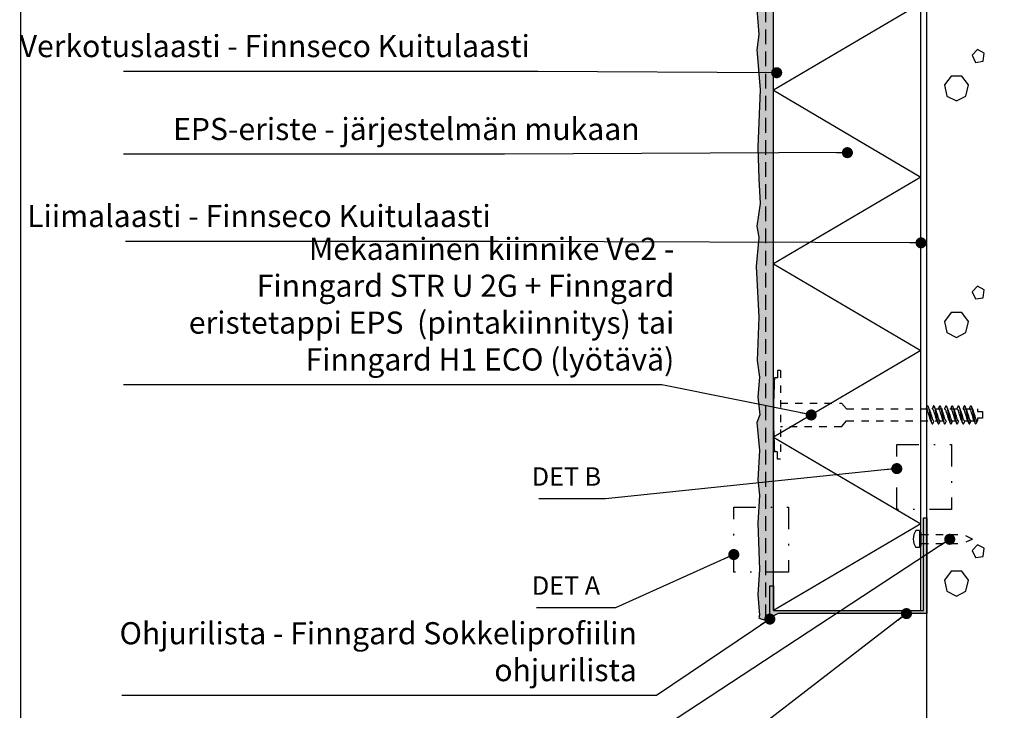
# Model space of a CAD drawing. Units: millimetres. Extents: x 2095 to 12693, y 0 to 2970.
# Drawn here: x 3249 to 3917, y 2060 to 2528 of the extents above; entities that cross this region are included whole.
import ezdxf

# ---------------------------------------------------------------- set-up
doc = ezdxf.new("R2010")
doc.units = ezdxf.units.MM
doc.header["$LTSCALE"] = 5
for name, pattern in [('KE', [2, 1, -1]), ('KL', [3, 2, -1]), ('PKL', [7.2, 3, -2, 0.2, -2])]:
    doc.linetypes.add(name, pattern=pattern)
doc.layers.get('0').update_dxf_attribs({"color": 1, "linetype": 'CONTINUOUS'})
for name, color, linetype in [('R-NIM', 4, 'CONTINUOUS'), ('R3-0', 5, 'CONTINUOUS'), ('R3-1', 6, 'CONTINUOUS'), ('R3-1PKL', 6, 'PKL'), ('R3-2', 2, 'CONTINUOUS'), ('R3-2KL', 2, 'KL'), ('R3VARUS', 3, 'CONTINUOUS'), ('R3VARUSKE', 1, 'KE'), ('R5AINE', 13, 'CONTINUOUS'), ('R8MERKINNAT', 7, 'CONTINUOUS'), ('R8MIT_10', 1, 'CONTINUOUS'), ('RASSOLID', 135, 'CONTINUOUS'), ('RVVANHA', 7, 'CONTINUOUS')]:
    doc.layers.add(name, color=color, linetype=linetype)
doc.styles.add('AINS', font='ARIALN.TTF')
doc.dimstyles.new('AIYMPLEAD2_KELT', dxfattribs={"dimscale": 100, "dimtxt": 3.5, "dimasz": 1.5, "dimexe": 2, "dimexo": 3, "dimgap": 1, "dimtad": 1, "dimdec": 0, "dimzin": 0, "dimdsep": 46, "dimtxsty": 'AINS', "dimblk1": 'DOT', "dimblk2": 'DOT', "dimsah": 1, "dimcen": 3, "dimdle": 1, "dimclrd": 1, "dimclre": 1, "dimclrt": 2, "dimadec": 0, "dimazin": 0, "dimtfac": 1, "dimtdec": 0, "dimtix": 1, "dimtofl": 0, "dimtmove": 0, "dimatfit": 3, "dimldrblk": 'DOT', "dimfxl": 1, "dimtolj": 1, "dimtzin": 0, "dimarcsym": 0})

# ---------------------------------------------------------------- blocks, each defined once
blk = doc.blocks.new('villak')
for p, q in [((0, 0), (0.5, 1)), ((0.5, 1), (1, 0))]:
    blk.add_line(p, q)
blk = doc.blocks.new('betoni')
at = {"color": 13}
for points in [[(0.5, 0.672), (0.387, 0.762), (0.246, 0.73), (0.184, 0.6), (0.246, 0.47), (0.387, 0.438), (0.5, 0.528)], [(0.764, 0.386), (0.672, 0.34), (0.688, 0.238), (0.79, 0.222), (0.836, 0.314)]]:
    blk.add_lwpolyline(points, close=True, dxfattribs=at)
blk = doc.blocks.new('_DOT')
at = {"color": 0, "linetype": 'ByBlock'}
blk.add_line((-0.5, 0), (-1, 0), dxfattribs=at)
at = {"color": 0, "linetype": 'ByBlock', "const_width": 0.5}
blk.add_lwpolyline([(-0.25, 0, 1), (0.25, 0, 1)], format="xyb", close=True, dxfattribs=at)

msp = doc.modelspace()

# ---------------------------------------------------------------- hatches: boundary and pattern name
at = {"layer": 'R5AINE'}
h = msp.add_hatch(dxfattribs=at)
h.set_pattern_fill('DOTS', color=256, scale=3)
h.set_pattern_definition([(0, (8934.1493, 2442.7863), (2.38125, 4.7625), [0, -4.7625])])
h.paths.add_polyline_path([(3760.34, 2715.09), (3750.34, 2715.09), (3749.12, 2695.97), (3750.34, 2673.42), (3748.22, 2641.14), (3750.02, 2634.45), (3748.82, 2613.6), (3749.82, 2604.72), (3750.81, 2584.4), (3749.52, 2565.65), (3750.34, 2555.87), (3749.12, 2535.07), (3750.34, 2517.81), (3749.11, 2507.3), (3751.21, 2480.56), (3749.74, 2442.18), (3751.41, 2403.13), (3749.02, 2387.87), (3750.34, 2380.09), (3748.62, 2360.56), (3750.34, 2326.04), (3749.2, 2296.85), (3750.88, 2285.54), (3749.7, 2272.1), (3751.13, 2260), (3749.14, 2254.05), (3750.95, 2235.67), (3749.7, 2215.9), (3750.82, 2205.4), (3749.82, 2186.54), (3750.82, 2155.07), (3749.7, 2138.01), (3750.82, 2124.03), (3750.34, 2122.42), (3752.45, 2121.47), (3754.16, 2121.12), (3756.56, 2121.16), (3757.82, 2121.43), (3757.82, 2122.19), (3757.82, 2144.06), (3760.34, 2144.06)])
at = {"layer": 'RASSOLID'}
h = msp.add_hatch(color=3, dxfattribs=at)
h.dxf.hatch_style = 1
h.paths.add_polyline_path([(3864.34, 2190.02), (3862.09, 2190.02), (3862.09, 2127.21), (3760.34, 2127.21), (3760.34, 2127.21), (3760.34, 2144.06), (3757.82, 2144.06), (3757.82, 2122.19), (3763.48, 2125.14), (3864.34, 2125.14)])

# ---------------------------------------------------------------- linework, layer by layer
at = {"layer": 'R-NIM'}
msp.add_lwpolyline([(3250, 1545), (3250, 2915), (4165, 2915), (4165, 1545)], close=True, dxfattribs=at)
at = {"layer": 'R3-0'}
for p, q in [((3864.76, 2266.1), (3863.85, 2263.9)), ((3868.94, 2266.1), (3868.03, 2263.9)), ((3873.12, 2266.1), (3872.2, 2263.9)), ((3877.29, 2266.1), (3876.38, 2263.9)), ((3881.47, 2266.1), (3880.56, 2263.9)), ((3885.64, 2266.1), (3884.73, 2263.9)), ((3889.82, 2266.1), (3888.91, 2263.9)), ((3894.06, 2255.9), (3898.62, 2255.9)), ((3898.34, 2255.9), (3898.62, 2255.9))]:
    msp.add_line(p, q, dxfattribs=at)
for points, knots in [([(3864.4, 2265.55), (3864.23, 2265.16), (3863.99, 2264.6), (3863.74, 2264.06), (3863.67, 2263.9)], [0, 0, 0, 0, 0.706761, 1, 1, 1, 1]), ([(3863.85, 2263.9), (3863.94, 2263.87), (3864.11, 2263.81), (3864.41, 2263.36), (3864.7, 2262.67), (3864.96, 2261.77), (3865.23, 2260.73), (3865.52, 2260.2), (3865.81, 2259.07), (3866.07, 2258.03), (3866.33, 2257.15), (3866.51, 2256.74), (3866.6, 2256.55)], [0, 0, 0, 0, 0.0991856, 0.2022923, 0.305399, 0.4045846, 0.5037702, 0.6068769, 0.7099836, 0.8091692, 0.9083548, 1, 1, 1, 1]), ([(3864.76, 2266.1), (3864.69, 2266.04), (3864.58, 2265.95), (3864.45, 2265.65), (3864.4, 2265.52)], [0, 0, 0, 0, 0.581065, 1, 1, 1, 1]), ([(3864.76, 2266.1), (3864.83, 2266.07), (3864.96, 2266.03), (3865.17, 2265.65), (3865.39, 2265.04), (3865.61, 2264.21), (3865.81, 2263.23), (3866, 2262.11), (3866.21, 2260.89), (3866.43, 2260.2), (3866.65, 2258.91), (3866.86, 2257.69), (3867.05, 2256.57), (3867.25, 2255.59), (3867.47, 2254.76), (3867.69, 2254.15), (3867.9, 2253.78), (3868.1, 2253.66), (3868.29, 2253.77), (3868.43, 2254.04), (3868.5, 2254.18)], [0, 0, 0, 0, 0.054259, 0.110401, 0.167335, 0.22387, 0.278866, 0.332599, 0.388225, 0.445026, 0.501826, 0.557453, 0.611186, 0.666182, 0.722717, 0.779651, 0.835793, 0.890052, 0.94431, 1, 1, 1, 1]), ([(3866.28, 2263.23), (3866.22, 2263.35), (3866.03, 2263.73), (3865.75, 2264.34), (3865.43, 2265.03), (3865.24, 2265.45), (3865.15, 2265.65)], [0, 0, 0, 0, 0.159014, 0.474465, 0.755568, 1, 1, 1, 1]), ([(3869.01, 2255.9), (3868.92, 2255.93), (3868.75, 2255.98), (3868.45, 2256.43), (3868.16, 2257.12), (3867.9, 2258.02), (3867.63, 2259.07), (3867.34, 2260.2), (3867.05, 2260.73), (3866.79, 2261.77), (3866.54, 2262.64), (3866.36, 2263.04), (3866.27, 2263.22)], [0, 0, 0, 0, 0.0994906, 0.2029143, 0.306338, 0.4058285, 0.5053191, 0.6087428, 0.7121665, 0.811657, 0.9111476, 1, 1, 1, 1]), ([(3868.58, 2265.55), (3868.41, 2265.16), (3868.17, 2264.6), (3867.92, 2264.06), (3867.85, 2263.9)], [0, 0, 0, 0, 0.706761, 1, 1, 1, 1]), ([(3868.03, 2263.9), (3868.11, 2263.87), (3868.29, 2263.81), (3868.58, 2263.36), (3868.88, 2262.67), (3869.14, 2261.77), (3869.4, 2260.73), (3869.69, 2260.2), (3869.99, 2259.07), (3870.25, 2258.03), (3870.5, 2257.15), (3870.68, 2256.74), (3870.77, 2256.55)], [0, 0, 0, 0, 0.0991856, 0.2022923, 0.305399, 0.4045846, 0.5037702, 0.6068769, 0.7099836, 0.8091692, 0.9083548, 1, 1, 1, 1]), ([(3868.94, 2266.1), (3868.87, 2266.04), (3868.75, 2265.95), (3868.63, 2265.65), (3868.58, 2265.52)], [0, 0, 0, 0, 0.581065, 1, 1, 1, 1]), ([(3868.94, 2266.1), (3869, 2266.07), (3869.13, 2266.03), (3869.35, 2265.65), (3869.57, 2265.04), (3869.79, 2264.21), (3869.99, 2263.23), (3870.18, 2262.11), (3870.39, 2260.89), (3870.61, 2260.2), (3870.83, 2258.91), (3871.04, 2257.69), (3871.22, 2256.57), (3871.42, 2255.59), (3871.64, 2254.76), (3871.86, 2254.15), (3872.08, 2253.78), (3872.27, 2253.66), (3872.46, 2253.77), (3872.61, 2254.04), (3872.68, 2254.18)], [0, 0, 0, 0, 0.054259, 0.110401, 0.167335, 0.22387, 0.278866, 0.332599, 0.388225, 0.445026, 0.501826, 0.557453, 0.611186, 0.666182, 0.722717, 0.779651, 0.835793, 0.890052, 0.94431, 1, 1, 1, 1]), ([(3870.46, 2263.23), (3870.39, 2263.35), (3870.21, 2263.73), (3869.92, 2264.34), (3869.61, 2265.03), (3869.42, 2265.45), (3869.33, 2265.65)], [0, 0, 0, 0, 0.159014, 0.474465, 0.755568, 1, 1, 1, 1]), ([(3873.18, 2255.9), (3873.1, 2255.93), (3872.92, 2255.98), (3872.63, 2256.43), (3872.33, 2257.12), (3872.07, 2258.02), (3871.81, 2259.07), (3871.52, 2260.2), (3871.22, 2260.73), (3870.96, 2261.77), (3870.71, 2262.64), (3870.53, 2263.04), (3870.45, 2263.22)], [0, 0, 0, 0, 0.0994906, 0.2029143, 0.306338, 0.4058285, 0.5053191, 0.6087428, 0.7121665, 0.811657, 0.9111476, 1, 1, 1, 1]), ([(3872.76, 2265.55), (3872.58, 2265.16), (3872.34, 2264.6), (3872.1, 2264.06), (3872.02, 2263.9)], [0, 0, 0, 0, 0.706761, 1, 1, 1, 1]), ([(3872.2, 2263.9), (3872.29, 2263.87), (3872.47, 2263.81), (3872.76, 2263.36), (3873.05, 2262.67), (3873.31, 2261.77), (3873.58, 2260.73), (3873.87, 2260.2), (3874.16, 2259.07), (3874.43, 2258.03), (3874.68, 2257.15), (3874.86, 2256.74), (3874.95, 2256.55)], [0, 0, 0, 0, 0.0991856, 0.2022923, 0.305399, 0.4045846, 0.5037702, 0.6068769, 0.7099836, 0.8091692, 0.9083548, 1, 1, 1, 1]), ([(3873.12, 2266.1), (3873.05, 2266.04), (3872.93, 2265.95), (3872.81, 2265.65), (3872.75, 2265.52)], [0, 0, 0, 0, 0.581065, 1, 1, 1, 1]), ([(3873.12, 2266.1), (3873.18, 2266.07), (3873.31, 2266.03), (3873.52, 2265.65), (3873.74, 2265.04), (3873.96, 2264.21), (3874.17, 2263.23), (3874.35, 2262.11), (3874.56, 2260.89), (3874.78, 2260.2), (3875, 2258.91), (3875.21, 2257.69), (3875.4, 2256.57), (3875.6, 2255.59), (3875.82, 2254.76), (3876.04, 2254.15), (3876.25, 2253.78), (3876.45, 2253.66), (3876.64, 2253.77), (3876.78, 2254.04), (3876.85, 2254.18)], [0, 0, 0, 0, 0.054259, 0.110401, 0.167335, 0.22387, 0.278866, 0.332599, 0.388225, 0.445026, 0.501826, 0.557453, 0.611186, 0.666182, 0.722717, 0.779651, 0.835793, 0.890052, 0.94431, 1, 1, 1, 1]), ([(3874.63, 2263.23), (3874.57, 2263.35), (3874.38, 2263.73), (3874.1, 2264.34), (3873.78, 2265.03), (3873.59, 2265.45), (3873.5, 2265.65)], [0, 0, 0, 0, 0.159014, 0.474465, 0.755568, 1, 1, 1, 1]), ([(3877.36, 2255.9), (3877.27, 2255.93), (3877.1, 2255.98), (3876.8, 2256.43), (3876.51, 2257.12), (3876.25, 2258.02), (3875.99, 2259.07), (3875.69, 2260.2), (3875.4, 2260.73), (3875.14, 2261.77), (3874.89, 2262.64), (3874.71, 2263.04), (3874.62, 2263.22)], [0, 0, 0, 0, 0.0994906, 0.2029143, 0.306338, 0.4058285, 0.5053191, 0.6087428, 0.7121665, 0.811657, 0.9111476, 1, 1, 1, 1]), ([(3876.93, 2265.55), (3876.76, 2265.16), (3876.52, 2264.6), (3876.27, 2264.06), (3876.2, 2263.9)], [0, 0, 0, 0, 0.706761, 1, 1, 1, 1]), ([(3876.38, 2263.9), (3876.47, 2263.87), (3876.64, 2263.81), (3876.94, 2263.36), (3877.23, 2262.67), (3877.49, 2261.77), (3877.75, 2260.73), (3878.05, 2260.2), (3878.34, 2259.07), (3878.6, 2258.03), (3878.85, 2257.15), (3879.04, 2256.74), (3879.12, 2256.55)], [0, 0, 0, 0, 0.0991856, 0.2022923, 0.305399, 0.4045846, 0.5037702, 0.6068769, 0.7099836, 0.8091692, 0.9083548, 1, 1, 1, 1]), ([(3877.29, 2266.1), (3877.22, 2266.04), (3877.1, 2265.95), (3876.98, 2265.65), (3876.93, 2265.52)], [0, 0, 0, 0, 0.581065, 1, 1, 1, 1]), ([(3877.29, 2266.1), (3877.35, 2266.07), (3877.48, 2266.03), (3877.7, 2265.65), (3877.92, 2265.04), (3878.14, 2264.21), (3878.34, 2263.23), (3878.53, 2262.11), (3878.74, 2260.89), (3878.96, 2260.2), (3879.18, 2258.91), (3879.39, 2257.69), (3879.57, 2256.57), (3879.78, 2255.59), (3879.99, 2254.76), (3880.22, 2254.15), (3880.43, 2253.78), (3880.62, 2253.66), (3880.82, 2253.77), (3880.96, 2254.04), (3881.03, 2254.18)], [0, 0, 0, 0, 0.054259, 0.110401, 0.167335, 0.22387, 0.278866, 0.332599, 0.388225, 0.445026, 0.501826, 0.557453, 0.611186, 0.666182, 0.722717, 0.779651, 0.835793, 0.890052, 0.94431, 1, 1, 1, 1]), ([(3878.81, 2263.23), (3878.74, 2263.35), (3878.56, 2263.73), (3878.27, 2264.34), (3877.96, 2265.03), (3877.77, 2265.45), (3877.68, 2265.65)], [0, 0, 0, 0, 0.159014, 0.474465, 0.755568, 1, 1, 1, 1]), ([(3881.53, 2255.9), (3881.45, 2255.93), (3881.27, 2255.98), (3880.98, 2256.43), (3880.69, 2257.12), (3880.42, 2258.02), (3880.16, 2259.07), (3879.87, 2260.2), (3879.57, 2260.73), (3879.31, 2261.77), (3879.06, 2262.64), (3878.88, 2263.04), (3878.8, 2263.22)], [0, 0, 0, 0, 0.0994906, 0.2029143, 0.306338, 0.4058285, 0.5053191, 0.6087428, 0.7121665, 0.811657, 0.9111476, 1, 1, 1, 1]), ([(3881.11, 2265.55), (3880.94, 2265.16), (3880.69, 2264.6), (3880.45, 2264.06), (3880.38, 2263.9)], [0, 0, 0, 0, 0.706761, 1, 1, 1, 1]), ([(3880.56, 2263.9), (3880.64, 2263.87), (3880.82, 2263.81), (3881.11, 2263.36), (3881.4, 2262.67), (3881.67, 2261.77), (3881.93, 2260.73), (3882.22, 2260.2), (3882.52, 2259.07), (3882.78, 2258.03), (3883.03, 2257.15), (3883.21, 2256.74), (3883.3, 2256.55)], [0, 0, 0, 0, 0.0991856, 0.2022923, 0.305399, 0.4045846, 0.5037702, 0.6068769, 0.7099836, 0.8091692, 0.9083548, 1, 1, 1, 1]), ([(3881.47, 2266.1), (3881.4, 2266.04), (3881.28, 2265.95), (3881.16, 2265.65), (3881.11, 2265.52)], [0, 0, 0, 0, 0.581065, 1, 1, 1, 1]), ([(3881.47, 2266.1), (3881.53, 2266.07), (3881.66, 2266.03), (3881.87, 2265.65), (3882.1, 2265.04), (3882.31, 2264.21), (3882.52, 2263.23), (3882.7, 2262.11), (3882.91, 2260.89), (3883.13, 2260.2), (3883.35, 2258.91), (3883.56, 2257.69), (3883.75, 2256.57), (3883.95, 2255.59), (3884.17, 2254.76), (3884.39, 2254.15), (3884.61, 2253.78), (3884.8, 2253.66), (3884.99, 2253.77), (3885.13, 2254.04), (3885.2, 2254.18)], [0, 0, 0, 0, 0.054259, 0.110401, 0.167335, 0.22387, 0.278866, 0.332599, 0.388225, 0.445026, 0.501826, 0.557453, 0.611186, 0.666182, 0.722717, 0.779651, 0.835793, 0.890052, 0.94431, 1, 1, 1, 1]), ([(3882.98, 2263.23), (3882.92, 2263.35), (3882.74, 2263.73), (3882.45, 2264.34), (3882.14, 2265.03), (3881.94, 2265.45), (3881.85, 2265.65)], [0, 0, 0, 0, 0.159014, 0.474465, 0.755568, 1, 1, 1, 1]), ([(3885.71, 2255.9), (3885.62, 2255.93), (3885.45, 2255.98), (3885.15, 2256.43), (3884.86, 2257.12), (3884.6, 2258.02), (3884.34, 2259.07), (3884.04, 2260.2), (3883.75, 2260.73), (3883.49, 2261.77), (3883.24, 2262.64), (3883.06, 2263.04), (3882.97, 2263.22)], [0, 0, 0, 0, 0.0994906, 0.2029143, 0.306338, 0.4058285, 0.5053191, 0.6087428, 0.7121665, 0.811657, 0.9111476, 1, 1, 1, 1]), ([(3885.28, 2265.55), (3885.11, 2265.16), (3884.87, 2264.6), (3884.62, 2264.06), (3884.55, 2263.9)], [0, 0, 0, 0, 0.706761, 1, 1, 1, 1]), ([(3884.73, 2263.9), (3884.82, 2263.87), (3884.99, 2263.81), (3885.29, 2263.36), (3885.58, 2262.67), (3885.84, 2261.77), (3886.1, 2260.73), (3886.4, 2260.2), (3886.69, 2259.07), (3886.95, 2258.03), (3887.2, 2257.15), (3887.39, 2256.74), (3887.48, 2256.55)], [0, 0, 0, 0, 0.0991856, 0.2022923, 0.305399, 0.4045846, 0.5037702, 0.6068769, 0.7099836, 0.8091692, 0.9083548, 1, 1, 1, 1]), ([(3885.64, 2266.1), (3885.57, 2266.04), (3885.45, 2265.95), (3885.33, 2265.65), (3885.28, 2265.52)], [0, 0, 0, 0, 0.581065, 1, 1, 1, 1]), ([(3885.64, 2266.1), (3885.71, 2266.07), (3885.83, 2266.03), (3886.05, 2265.65), (3886.27, 2265.04), (3886.49, 2264.21), (3886.69, 2263.23), (3886.88, 2262.11), (3887.09, 2260.89), (3887.31, 2260.2), (3887.53, 2258.91), (3887.74, 2257.69), (3887.92, 2256.57), (3888.13, 2255.59), (3888.34, 2254.76), (3888.57, 2254.15), (3888.78, 2253.78), (3888.97, 2253.66), (3889.17, 2253.77), (3889.31, 2254.04), (3889.38, 2254.18)], [0, 0, 0, 0, 0.054259, 0.110401, 0.167335, 0.22387, 0.278866, 0.332599, 0.388225, 0.445026, 0.501826, 0.557453, 0.611186, 0.666182, 0.722717, 0.779651, 0.835793, 0.890052, 0.94431, 1, 1, 1, 1]), ([(3887.16, 2263.23), (3887.1, 2263.35), (3886.91, 2263.73), (3886.63, 2264.34), (3886.31, 2265.03), (3886.12, 2265.45), (3886.03, 2265.65)], [0, 0, 0, 0, 0.159014, 0.474465, 0.755568, 1, 1, 1, 1]), ([(3889.89, 2255.9), (3889.8, 2255.93), (3889.62, 2255.98), (3889.33, 2256.43), (3889.04, 2257.12), (3888.77, 2258.02), (3888.51, 2259.07), (3888.22, 2260.2), (3887.93, 2260.73), (3887.66, 2261.77), (3887.41, 2262.64), (3887.23, 2263.04), (3887.15, 2263.22)], [0, 0, 0, 0, 0.0994906, 0.2029143, 0.306338, 0.4058285, 0.5053191, 0.6087428, 0.7121665, 0.811657, 0.9111476, 1, 1, 1, 1]), ([(3889.46, 2265.55), (3889.29, 2265.16), (3889.05, 2264.6), (3888.8, 2264.06), (3888.73, 2263.9)], [0, 0, 0, 0, 0.706761, 1, 1, 1, 1]), ([(3888.91, 2263.9), (3888.99, 2263.87), (3889.17, 2263.81), (3889.46, 2263.36), (3889.76, 2262.67), (3890.02, 2261.77), (3890.28, 2260.73), (3890.57, 2260.2), (3890.87, 2259.07), (3891.13, 2258.03), (3891.38, 2257.15), (3891.56, 2256.74), (3891.65, 2256.55)], [0, 0, 0, 0, 0.0991856, 0.2022923, 0.305399, 0.4045846, 0.5037702, 0.6068769, 0.7099836, 0.8091692, 0.9083548, 1, 1, 1, 1]), ([(3889.82, 2266.1), (3889.75, 2266.04), (3889.63, 2265.95), (3889.51, 2265.65), (3889.46, 2265.52)], [0, 0, 0, 0, 0.581065, 1, 1, 1, 1]), ([(3889.82, 2266.1), (3889.88, 2266.07), (3890.01, 2266.03), (3890.23, 2265.65), (3890.45, 2265.04), (3890.67, 2264.21), (3890.87, 2263.23), (3891.05, 2262.11), (3891.26, 2260.89), (3891.48, 2260.2), (3891.7, 2258.91), (3891.91, 2257.69), (3892.1, 2256.57), (3892.3, 2255.59), (3892.52, 2254.76), (3892.74, 2254.15), (3892.96, 2253.78), (3893.15, 2253.66), (3893.34, 2253.77), (3893.48, 2254.04), (3893.56, 2254.18)], [0, 0, 0, 0, 0.054259, 0.110401, 0.167335, 0.22387, 0.278866, 0.332599, 0.388225, 0.445026, 0.501826, 0.557453, 0.611186, 0.666182, 0.722717, 0.779651, 0.835793, 0.890052, 0.94431, 1, 1, 1, 1]), ([(3891.33, 2263.23), (3891.27, 2263.35), (3891.09, 2263.73), (3890.8, 2264.34), (3890.49, 2265.03), (3890.29, 2265.45), (3890.21, 2265.65)], [0, 0, 0, 0, 0.159014, 0.474465, 0.755568, 1, 1, 1, 1]), ([(3894.06, 2255.9), (3893.98, 2255.93), (3893.8, 2255.98), (3893.51, 2256.43), (3893.21, 2257.12), (3892.95, 2258.02), (3892.69, 2259.07), (3892.4, 2260.2), (3892.1, 2260.73), (3891.84, 2261.77), (3891.59, 2262.64), (3891.41, 2263.04), (3891.33, 2263.22)], [0, 0, 0, 0, 0.0994906, 0.2029143, 0.306338, 0.4058285, 0.5053191, 0.6087428, 0.7121665, 0.811657, 0.9111476, 1, 1, 1, 1]), ([(3893.69, 2265.61), (3893.49, 2265.17), (3893.23, 2264.59), (3892.96, 2264.03), (3892.9, 2263.9)], [0, 0, 0, 0, 0.7748897, 1, 1, 1, 1]), ([(3893.19, 2263.9), (3893.27, 2263.87), (3893.45, 2263.81), (3893.74, 2263.36), (3894.03, 2262.67), (3894.3, 2261.77), (3894.56, 2260.73), (3894.85, 2260.2), (3895.15, 2259.07), (3895.41, 2258.03), (3895.66, 2257.14), (3895.84, 2256.74), (3895.93, 2256.54)], [0, 0, 0, 0, 0.099046, 0.202007, 0.304968, 0.404013, 0.503059, 0.60602, 0.708981, 0.808027, 0.907072, 1, 1, 1, 1]), ([(3893.69, 2265.61), (3893.76, 2265.75), (3893.9, 2266.03), (3894.1, 2266.14), (3894.29, 2266.02), (3894.5, 2265.65), (3894.73, 2265.04), (3894.94, 2264.21), (3895.15, 2263.23), (3895.33, 2262.11), (3895.54, 2260.89), (3895.76, 2260.2), (3895.98, 2258.91), (3896.19, 2257.69), (3896.38, 2256.57), (3896.58, 2255.59), (3896.8, 2254.76), (3897.02, 2254.15), (3897.24, 2253.78), (3897.43, 2253.66), (3897.62, 2253.77), (3897.76, 2254.04), (3897.83, 2254.18)], [0, 0, 0, 0, 0.050187, 0.099084, 0.147982, 0.198577, 0.249885, 0.300834, 0.350396, 0.39882, 0.44895, 0.500138, 0.551326, 0.601456, 0.64988, 0.699442, 0.750391, 0.8017, 0.852294, 0.901192, 0.950089, 1, 1, 1, 1]), ([(3895.62, 2263.23), (3895.47, 2263.54), (3895.08, 2264.32), (3894.72, 2265.13), (3894.5, 2265.62)], [0, 0, 0, 0, 0.395083, 1, 1, 1, 1]), ([(3898.34, 2255.9), (3898.25, 2255.93), (3898.08, 2255.98), (3897.78, 2256.43), (3897.49, 2257.12), (3897.23, 2258.02), (3896.97, 2259.07), (3896.67, 2260.2), (3896.38, 2260.73), (3896.12, 2261.77), (3895.87, 2262.64), (3895.69, 2263.04), (3895.61, 2263.22)], [0, 0, 0, 0, 0.099523, 0.20298, 0.306438, 0.405961, 0.505484, 0.608941, 0.712399, 0.811922, 0.911445, 1, 1, 1, 1]), ([(3866.59, 2256.55), (3866.78, 2256.16), (3867.15, 2255.38), (3867.51, 2254.58), (3867.7, 2254.17)], [0, 0, 0, 0, 0.493655, 1, 1, 1, 1]), ([(3870.77, 2256.55), (3870.95, 2256.16), (3871.33, 2255.38), (3871.69, 2254.58), (3871.87, 2254.17)], [0, 0, 0, 0, 0.493655, 1, 1, 1, 1]), ([(3874.94, 2256.55), (3875.13, 2256.16), (3875.5, 2255.38), (3875.86, 2254.58), (3876.05, 2254.17)], [0, 0, 0, 0, 0.493655, 1, 1, 1, 1]), ([(3879.12, 2256.55), (3879.3, 2256.16), (3879.68, 2255.38), (3880.04, 2254.58), (3880.22, 2254.17)], [0, 0, 0, 0, 0.493655, 1, 1, 1, 1]), ([(3883.29, 2256.55), (3883.48, 2256.16), (3883.85, 2255.38), (3884.22, 2254.58), (3884.4, 2254.17)], [0, 0, 0, 0, 0.493655, 1, 1, 1, 1]), ([(3887.47, 2256.55), (3887.66, 2256.16), (3888.03, 2255.38), (3888.39, 2254.58), (3888.57, 2254.17)], [0, 0, 0, 0, 0.493655, 1, 1, 1, 1]), ([(3891.65, 2256.55), (3891.83, 2256.16), (3892.21, 2255.38), (3892.57, 2254.58), (3892.75, 2254.17)], [0, 0, 0, 0, 0.493655, 1, 1, 1, 1]), ([(3895.93, 2256.54), (3896.13, 2256.12), (3896.51, 2255.33), (3896.86, 2254.54), (3897.03, 2254.18)], [0, 0, 0, 0, 0.548705, 1, 1, 1, 1]), ([(3868.5, 2254.18), (3868.74, 2254.72), (3869, 2255.3), (3869.27, 2255.86), (3869.29, 2255.9)], [0, 0, 0, 0, 0.935727, 1, 1, 1, 1]), ([(3872.68, 2254.18), (3872.92, 2254.72), (3873.18, 2255.3), (3873.45, 2255.86), (3873.47, 2255.9)], [0, 0, 0, 0, 0.935727, 1, 1, 1, 1]), ([(3876.85, 2254.18), (3877.09, 2254.72), (3877.35, 2255.3), (3877.62, 2255.86), (3877.64, 2255.9)], [0, 0, 0, 0, 0.935727, 1, 1, 1, 1]), ([(3881.03, 2254.18), (3881.27, 2254.72), (3881.53, 2255.3), (3881.8, 2255.86), (3881.82, 2255.9)], [0, 0, 0, 0, 0.935727, 1, 1, 1, 1]), ([(3885.2, 2254.18), (3885.45, 2254.72), (3885.7, 2255.3), (3885.97, 2255.86), (3885.99, 2255.9)], [0, 0, 0, 0, 0.935727, 1, 1, 1, 1]), ([(3889.38, 2254.18), (3889.62, 2254.72), (3889.88, 2255.3), (3890.15, 2255.86), (3890.17, 2255.9)], [0, 0, 0, 0, 0.935727, 1, 1, 1, 1]), ([(3893.56, 2254.18), (3893.8, 2254.72), (3894.05, 2255.3), (3894.33, 2255.86), (3894.34, 2255.9)], [0, 0, 0, 0, 0.935727, 1, 1, 1, 1]), ([(3897.83, 2254.18), (3897.92, 2254.37), (3898.11, 2254.79), (3898.37, 2255.37), (3898.55, 2255.75), (3898.62, 2255.9)], [0, 0, 0, 0, 0.3370736, 0.729972, 1, 1, 1, 1])]:
    msp.add_open_spline(points, degree=3, knots=knots, dxfattribs=at)
at = {"layer": 'R3-1'}
msp.add_lwpolyline([(3749.12, 2535.07), (3750.34, 2517.81), (3749.11, 2507.3), (3751.21, 2480.56), (3749.71, 2441.47), (3750.34, 2419.82), (3751.41, 2403.13), (3749.02, 2387.87), (3750.34, 2380.09), (3748.62, 2360.56), (3750.34, 2326.04), (3749.2, 2296.85), (3750.88, 2285.54), (3749.7, 2272.1), (3751.13, 2260), (3749.07, 2254.75), (3750.95, 2235.67), (3749.7, 2215.9), (3750.82, 2205.4), (3749.82, 2186.54), (3750.82, 2155.07), (3749.7, 2138.01), (3750.82, 2124.03), (3750.34, 2122.42)], dxfattribs=at)
msp.add_arc((3755.2, 2130.42), 9.36, 238.74993, 293.03921, dxfattribs=at)
at = {"layer": 'R3-1PKL'}
for points in [[(3843.94, 2239.85), (3881, 2239.85), (3881, 2195.65), (3843.94, 2195.65)], [(3733.43, 2197.36), (3770.48, 2197.36), (3770.48, 2153.16), (3733.43, 2153.16)]]:
    msp.add_lwpolyline(points, close=True, dxfattribs=at)
at = {"layer": 'R3-2'}
for p, q in [((3760.34, 2127.21), (3760.34, 2715.09)), ((3860.34, 2127.21), (3860.34, 2715.09))]:
    msp.add_line(p, q, dxfattribs=at)
at = {"layer": 'R3-2KL'}
msp.add_line((3755.12, 2121.22), (3755.12, 2715.09), dxfattribs=at)
at = {"layer": 'R3VARUS', "linetype": 'KE'}
msp.add_line((3765, 2289.9), (3765, 2229.9), dxfattribs=at)
at = {"layer": 'R3VARUS'}
for p, q in [((3859.34, 2181.46), (3856.84, 2181.46)), ((3859.34, 2181.46), (3859.34, 2169.92)), ((3860.34, 2180.46), (3859.34, 2180.46)), ((3860.34, 2180.46), (3860.34, 2170.92)), ((3859.34, 2169.92), (3856.84, 2169.92)), ((3860.34, 2170.92), (3859.34, 2170.92))]:
    msp.add_line(p, q, dxfattribs=at)
for points in [[(3763, 2289.9), (3763, 2284.9), (3761, 2284.9)], [(3765, 2289.9), (3763, 2289.9)], [(3806.39, 2267.9), (3809.91, 2263.9)], [(3898.61, 2263.9), (3898.61, 2262.13), (3902.08, 2262.13), (3902.08, 2257.75), (3898.61, 2257.75), (3898.61, 2255.9)], [(3806.39, 2251.9), (3809.91, 2255.9)], [(3763, 2229.9), (3763, 2234.9), (3761, 2234.9)], [(3765, 2229.9), (3763, 2229.9)]]:
    msp.add_lwpolyline(points, dxfattribs=at)
at = {"layer": 'R3VARUS', "linetype": 'KE'}
for points in [[(3765, 2267.9), (3806.39, 2267.9)], [(3809.91, 2263.9), (3898.61, 2263.9)], [(3806.39, 2251.9), (3765, 2251.9)], [(3809.91, 2255.9), (3898.61, 2255.9)]]:
    msp.add_lwpolyline(points, dxfattribs=at)
at = {"layer": 'R3VARUS'}
for centre, radius, start, end in [((4237.24, 2259.9), 476.9, 176.99505, 183.00495), ((3865.21, 2175.69), 10.17, 145.40876, 214.59124)]:
    msp.add_arc(centre, radius, start, end, dxfattribs=at)
at = {"layer": 'R3VARUSKE'}
for p, q in [((3860.34, 2178.69), (3889.2, 2178.69)), ((3860.34, 2172.69), (3889.2, 2172.69))]:
    msp.add_line(p, q, dxfattribs=at)
for points in [[(3895.34, 2175.69), (3889.2, 2178.69)], [(3895.34, 2175.69), (3889.2, 2172.69)]]:
    msp.add_lwpolyline(points, dxfattribs=at)
at = {"layer": 'R8MIT_10'}
msp.add_lwpolyline([(3760.34, 2144.06), (3760.34, 2127.21), (3862.09, 2127.21), (3862.09, 2190.02), (3864.34, 2190.02), (3864.34, 2125.14), (3763.48, 2125.14), (3757.82, 2122.19), (3757.82, 2144.06), (3760.34, 2144.06)], dxfattribs=at)
at = {"layer": 'RVVANHA'}
msp.add_line((3864.34, 1931.26), (3864.34, 2715.09), dxfattribs=at)

# ---------------------------------------------------------------- block references
at = {"layer": 'R5AINE'}
for name, p, xscale, yscale, zscale, rotation in [('villak', (3760.34, 2597.51), 117.5744520000007, 100, 117.5744520000007, 270), ('betoni', (3914.34, 2462.88), 53.4429325, 50, 53.4429325, 90), ('villak', (3760.34, 2479.94), 117.5744520000007, 100, 117.5744520000007, 270), ('villak', (3760.34, 2362.36), 117.5744520000007, 100, 117.5744520000007, 270), ('betoni', (3914.34, 2302.55), 53.4429325, 50, 53.4429325, 90), ('villak', (3760.34, 2244.79), 117.5744520000007, 100, 117.5744520000007, 270), ('betoni', (3914.34, 2127.21), 53.4429325, 50, 53.4429325, 90)]:
    msp.add_blockref(name, p, dxfattribs=dict(at, xscale=xscale, yscale=yscale, zscale=zscale, rotation=rotation))

# ---------------------------------------------------------------- texts
at = {"layer": 'R8MERKINNAT', "color": 1, "char_height": 15, "attachment_point": 9, "style": 'AINS'}
for s, insert, width in [('Verkotuslaasti - Finnseco Kuitulaasti', (3595.16, 2497.75), 348.9542), ('EPS-eriste - järjestelmän mukaan', (3669.61, 2441.52), 348.9542), ('Liimalaasti - Finnseco Kuitulaasti', (3568.63, 2382.54), 348.9542), ('Mekaaninen kiinnike Ve2 - \\PFinngard STR U 2G + Finngard eristetappi EPS  (pintakiinnitys) tai Finngard H1 ECO (lyötävä)', (3693.08, 2285.27), 372.4964), ('Ohjurilista - Finngard Sokkeliprofiilin ohjurilista', (3667.72, 2074.66), 403.5472)]:
    msp.add_mtext(s, dxfattribs=dict(at, insert=insert, width=width))
at = {"layer": 'R8MERKINNAT', "color": 2, "char_height": 12.5, "width": 104.328, "attachment_point": 9, "style": 'AINS'}
for s, insert in [('DET B', (3643.48, 2207.95)), ('DET A', (3642.76, 2134.02))]:
    msp.add_mtext(s, dxfattribs=dict(at, insert=insert))

# ---------------------------------------------------------------- leaders
at = {"layer": 'R8MERKINNAT', "color": 1, "annotation_type": 0, "has_hookline": 1, "hookline_direction": 1}
for points, text_width in [([(3762.5, 2491.88), (3600.49, 2492.74)], 275.73), ([(3810.44, 2437.68), (3578.05, 2436.63)], 253.38), ([(3860.34, 2376.53), (3573.85, 2377.54)], 247.83), ([(3785.91, 2259.82), (3684.74, 2280.27)], 360.14), ([(3879.81, 2175.52), (3609.78, 1998.55), (3602.28, 1998.55)], 279.72), ([(3733.43, 2165.21), (3653.32, 2129.02), (3645.82, 2129.02)], 41.12), ([(3757.86, 2121.45), (3680.93, 2069.66), (3673.43, 2069.66)], 349.84), ([(3850.49, 2125.14), (3619.44, 1947.26), (3611.94, 1947.26)], 286.44)]:
    msp.add_leader(points, dimstyle='AIYMPLEAD2_KELT', override={"dimscale": 5}, dxfattribs=dict(at, text_width=text_width))
at = {"layer": 'R8MERKINNAT', "annotation_type": 0, "has_hookline": 1, "hookline_direction": 1, "text_width": 40.34}
msp.add_leader([(3843.94, 2223.45), (3646.54, 2202.95)], dimstyle='AIYMPLEAD2_KELT', override={"dimscale": 5}, dxfattribs=at)

doc.saveas('drawing.dxf')
